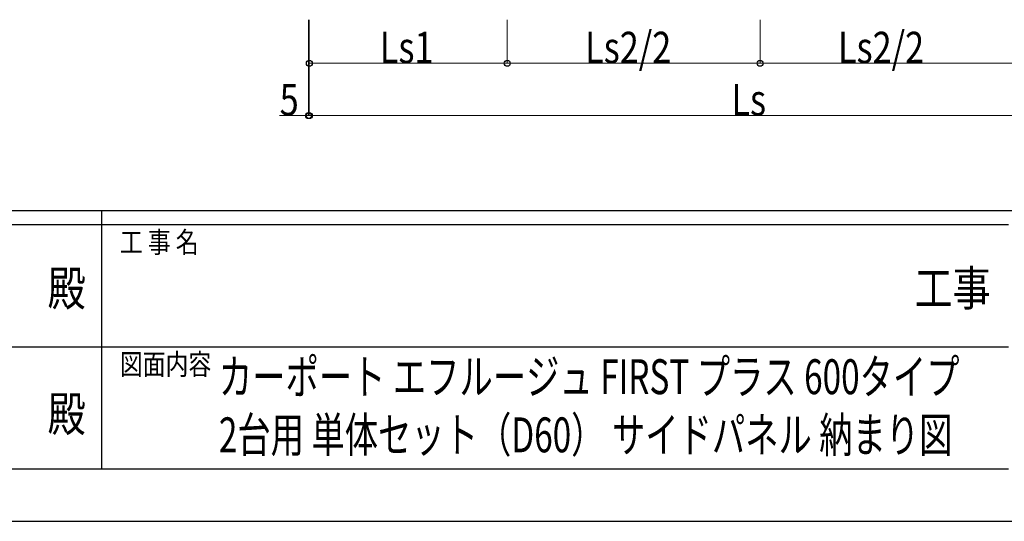
# Model space of a CAD drawing. Units: millimetres. Extents: x 0 to 33640, y 0 to 23760.
# Drawn here: x 16331 to 21977, y 0 to 2876 of the extents above; entities that cross this region are included whole.
import ezdxf
from ezdxf.enums import TextEntityAlignment as Align

# ---------------------------------------------------------------- set-up
doc = ezdxf.new("R2010")
doc.units = ezdxf.units.MM
doc.header["$PDSIZE"] = 0.05
for name, color, linetype, lineweight in [('USER1', 3, 'Continuous', 13), ('YKK_D', 6, 'Continuous', 13), ('YKK_ZWAK', 7, 'Continuous', 30)]:
    doc.layers.add(name, color=color, linetype=linetype, lineweight=lineweight)
doc.styles.add('text-b', font='extslim2.shx', dxfattribs={"width": 0.8, "bigfont": 'extfont2.shx'})

msp = doc.modelspace()

# ---------------------------------------------------------------- linework, layer by layer
at = {"layer": 'YKK_D'}
for p, q in [((17986.5, 2875.7), (17986.5, 2324.7)), ((17991.4, 2875.7), (17991.4, 2624.7)), ((17991.4, 2875.7), (17991.4, 2324.7)), ((17991.4, 2875.7), (17991.4, 2324.7)), ((19126.3, 2875.7), (19126.3, 2624.7)), ((19126.3, 2875.7), (19126.3, 2624.7)), ((20576.3, 2875.7), (20576.3, 2624.7)), ((20576.3, 2875.7), (20576.3, 2624.7)), ((17991.4, 2625.7), (19126.3, 2625.7)), ((19126.3, 2625.7), (20576.3, 2625.7)), ((20576.3, 2625.7), (22026.2, 2625.7)), ((17986.5, 2325.7), (17820.4, 2325.7)), ((17991.4, 2325.7), (17986.5, 2325.7)), ((17991.4, 2325.7), (23043.4, 2325.7))]:
    msp.add_line(p, q, dxfattribs=at)
at = {"layer": 'YKK_D', "linetype": 'ByBlock', "lineweight": -2}
for centre in [(17991.4, 2625.7), (19126.3, 2625.7), (19126.3, 2625.7), (20576.3, 2625.7), (20576.3, 2625.7), (17986.5, 2325.7), (17991.4, 2325.7), (17991.4, 2325.7)]:
    msp.add_circle(centre, 17, dxfattribs=at)
at = {"layer": 'YKK_ZWAK'}
for p, q in [((32400.1, 1780), (1200.1, 1780)), ((16800.1, 1780), (16800.1, 300)), ((16800.1, 1700), (11600.1, 1700)), ((22000.1, 1700), (16800.1, 1700)), ((11630.1, 1000), (16800.1, 1000)), ((16800.1, 1000), (22000.1, 1000)), ((11600.1, 300), (16800.1, 300)), ((16800.1, 300), (22000.1, 300)), ((0, 0), (33640, 0))]:
    msp.add_line(p, q, dxfattribs=at)
msp.add_point((16800.1, 300), dxfattribs=at)

# ---------------------------------------------------------------- texts
at = {"layer": 'USER1', "style": 'text-b', "width": 0.7}
for s, p in [('カーポート エフルージュ FIRST プラス 600タイプ', (17472.8, 729)), ('2台用 単体セット（D60） サイドパネル 納まり図', (17472.8, 395.7))]:
    msp.add_text(s, height=199.998, dxfattribs=at).set_placement(p)
at = {"layer": 'YKK_D', "style": 'text-b', "width": 0.8}
for s, p in [('Ls1', (18395.7, 2626.5)), ('Ls2/2', (19572.9, 2626.5)), ('Ls2/2', (21022.8, 2626.5)), ('5', (17821.5, 2326.8)), ('Ls', (20411.8, 2326.5))]:
    msp.add_text(s, height=180, dxfattribs=at).set_placement(p)
at = {"layer": 'YKK_ZWAK', "style": 'text-b', "width": 0.8}
for s, p in [('工 事 名', (16905.1, 1540)), ('図面内容', (16905.1, 840))]:
    msp.add_text(s, height=120, dxfattribs=at).set_placement(p)
for s, p in [('殿', (16600, 1310)), ('工事', (21680, 1310.1)), ('殿', (16600, 590))]:
    msp.add_text(s, height=200, dxfattribs=at).set_placement(p, align=Align.MIDDLE)

doc.saveas('drawing.dxf')
